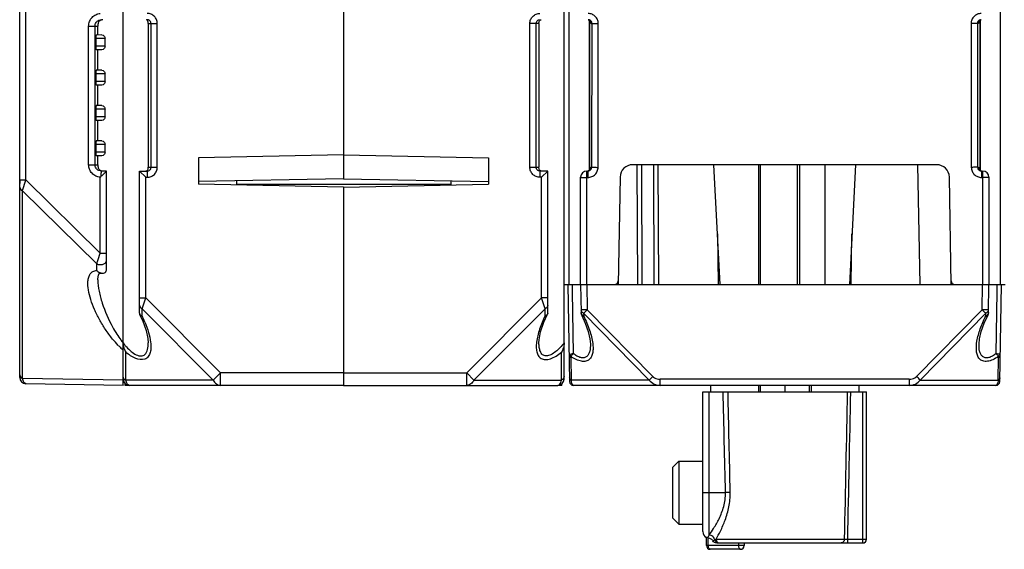
# Model space of a CAD drawing. Units: millimetres. Extents: x 17 to 638, y 18 to 535.
# Drawn here: x 231 to 310, y 18 to 60 of the extents above; entities that cross this region are included whole.
import ezdxf

# ---------------------------------------------------------------- set-up
doc = ezdxf.new("R2010")
doc.units = ezdxf.units.MM
doc.header["$LTSCALE"] = 35.851852
doc.layers.get('0').update_dxf_attribs({"linetype": 'CONTINUOUS'})
for name, color, linetype in [('ALL_FEATURES', 7, 'CONTINUOUS'), ('AXIS', 7, 'CONTINUOUS'), ('EDGE_FEAT', 7, 'CONTINUOUS')]:
    doc.layers.add(name, color=color, linetype=linetype)

msp = doc.modelspace()

# ---------------------------------------------------------------- linework, layer by layer
at = {"color": 7, "linetype": 'Continuous'}
for p, q in [((274.668, 31.482), (274.668, 92.952)), ((275.068, 38.982), (275.068, 66.982)), ((309.268, 66.982), (309.268, 38.982)), ((257.168, 64.482), (257.168, 47.371)), ((237.669, 58.77), (237.668, 59.482)), ((271.948, 48.282), (271.948, 59.682)), ((272.668, 59.682), (271.948, 59.682)), ((272.446, 48.282), (272.446, 59.682)), ((272.668, 59.682), (272.668, 48.282)), ((237.998, 58.776), (237.535, 58.768)), ((237.51, 58.482), (237.51, 57.882)), ((238.238, 58.482), (237.51, 58.482)), ((238.238, 57.882), (237.51, 57.882)), ((238.238, 57.882), (238.238, 58.482)), ((237.998, 57.589), (237.535, 57.597)), ((237.669, 55.97), (237.669, 57.595)), ((237.51, 55.682), (237.51, 55.082)), ((238.238, 55.682), (237.51, 55.682)), ((237.998, 55.976), (237.535, 55.968)), ((238.238, 55.082), (238.238, 55.682)), ((238.238, 55.082), (237.51, 55.082)), ((237.998, 54.789), (237.535, 54.797)), ((237.669, 53.17), (237.669, 54.795)), ((237.998, 53.176), (237.535, 53.168)), ((237.51, 52.882), (237.51, 52.282)), ((238.238, 52.882), (237.51, 52.882)), ((238.238, 52.282), (238.238, 52.882)), ((238.238, 52.282), (237.51, 52.282)), ((237.998, 51.989), (237.535, 51.997)), ((237.669, 50.37), (237.669, 51.995)), ((237.51, 50.082), (237.51, 49.482)), ((238.238, 50.082), (237.51, 50.082)), ((237.998, 50.376), (237.535, 50.368)), ((238.238, 49.482), (238.238, 50.082)), ((238.238, 49.482), (237.51, 49.482)), ((257.168, 49.253), (245.668, 49.022)), ((257.168, 49.253), (268.668, 49.022)), ((237.998, 49.189), (237.535, 49.197)), ((237.668, 48.482), (237.669, 49.195)), ((245.668, 49.022), (245.668, 46.943)), ((268.668, 49.022), (268.668, 46.943)), ((290.232, 48.482), (290.232, 38.982)), ((293.173, 38.982), (293.173, 48.482)), ((293.359, 38.982), (293.359, 48.482)), ((271.948, 48.282), (272.668, 48.282)), ((272.751, 47.982), (272.751, 47.482)), ((273.368, 47.982), (272.751, 47.982)), ((273.368, 47.982), (272.868, 47.482)), ((273.368, 36.707), (273.368, 47.982)), ((231.468, 47.271), (231.468, 46.982)), ((257.168, 47.371), (245.668, 47.139)), ((257.168, 46.711), (245.668, 46.943)), ((257.168, 47.371), (268.668, 47.139)), ((257.168, 46.711), (268.668, 46.943)), ((265.668, 47.2), (265.668, 46.883)), ((272.868, 47.482), (272.751, 47.482)), ((272.868, 37.914), (272.868, 47.482)), ((257.168, 46.711), (257.168, 30.982)), ((274.668, 38.982), (275.968, 38.982)), ((308.368, 38.982), (309.668, 38.982)), ((272.868, 37.914), (266.936, 31.982)), ((273.157, 37.048), (272.868, 37.914)), ((273.368, 37.914), (272.868, 37.914)), ((273.157, 37.048), (267.514, 31.405)), ((273.157, 36.495), (273.157, 37.048)), ((273.368, 36.707), (273.35, 36.629)), ((272.668, 34.348), (272.668, 34.355)), ((274.457, 31.405), (274.457, 33.61)), ((257.168, 31.982), (266.936, 31.982)), ((266.936, 31.982), (267.514, 31.405)), ((266.936, 30.982), (266.936, 31.982)), ((267.514, 31.405), (274.457, 31.405)), ((239.841, 30.982), (239.839, 31.113)), ((257.168, 30.982), (274.168, 30.982)), ((286.293, 30.982), (286.293, 30.482)), ((290.232, 30.982), (290.232, 30.482)), ((292.168, 30.982), (292.168, 30.482)), ((294.105, 30.982), (294.105, 30.482)), ((298.043, 30.982), (298.043, 30.482))]:
    msp.add_line(p, q, dxfattribs=at)
msp.add_lwpolyline([(272.668, 34.355), (272.681, 34.586), (272.802, 35.223), (273.066, 36.004), (273.35, 36.629)], dxfattribs=at)
for centre, radius, start, end in [((273.187, 36.711), 0.182, 329.2948, 333.42175), ((274.168, 31.482), 0.5, 270, 360)]:
    msp.add_arc(centre, radius, start, end, dxfattribs=at)
for centre, start_param, end_param in [((237.535, 58.482), 0.001527, 1.570796), ((237.535, 57.882), -4.712389, -3.14312), ((237.535, 55.682), 0.001527, 1.570796), ((237.535, 55.082), -4.712389, -3.14312), ((237.535, 52.882), 0.001527, 1.570796), ((237.535, 52.282), -4.712389, -3.14312), ((237.535, 50.082), 0.001527, 1.570796), ((237.535, 49.482), -4.712389, -3.14312)]:
    msp.add_ellipse(centre, major_axis=(0, 0.285), ratio=0.087489, start_param=start_param, end_param=end_param, dxfattribs=at)
for points, knots in [([(271.948, 59.682), (271.948, 59.787), (271.99, 59.998), (272.169, 60.264), (272.436, 60.441), (272.647, 60.482), (272.751, 60.482)], [0, 0, 0, 0, 0.25017, 0.500184, 0.750098, 1, 1, 1, 1]), ([(272.446, 59.682), (272.446, 59.76), (272.513, 59.92), (272.674, 59.982), (272.751, 59.982)], [0, 0, 0, 0, 0.501313, 1, 1, 1, 1]), ([(272.668, 59.682), (272.668, 59.722), (272.668, 59.792), (272.704, 59.882), (272.762, 59.947), (272.816, 59.971), (272.844, 59.978)], [0, 0, 0, 0, 0.320222, 0.544847, 0.764364, 1, 1, 1, 1]), ([(237.998, 58.776), (238.054, 58.777), (238.183, 58.697), (238.238, 58.561), (238.238, 58.482)], [0, 0, 0, 0, 0.415753, 1, 1, 1, 1]), ([(238.238, 57.882), (238.238, 57.804), (238.183, 57.668), (238.054, 57.588), (237.998, 57.589)], [0, 0, 0, 0, 0.584246, 1, 1, 1, 1]), ([(237.998, 55.976), (238.054, 55.977), (238.183, 55.897), (238.238, 55.761), (238.238, 55.682)], [0, 0, 0, 0, 0.415753, 1, 1, 1, 1]), ([(238.238, 55.082), (238.238, 55.004), (238.183, 54.868), (238.054, 54.788), (237.998, 54.789)], [0, 0, 0, 0, 0.584246, 1, 1, 1, 1]), ([(237.998, 53.176), (238.054, 53.177), (238.183, 53.097), (238.238, 52.961), (238.238, 52.882)], [0, 0, 0, 0, 0.415753, 1, 1, 1, 1]), ([(238.238, 52.282), (238.238, 52.204), (238.183, 52.068), (238.054, 51.988), (237.998, 51.989)], [0, 0, 0, 0, 0.584246, 1, 1, 1, 1]), ([(237.998, 50.376), (238.054, 50.377), (238.183, 50.297), (238.238, 50.161), (238.238, 50.082)], [0, 0, 0, 0, 0.415753, 1, 1, 1, 1]), ([(238.238, 49.482), (238.238, 49.404), (238.183, 49.268), (238.054, 49.188), (237.998, 49.189)], [0, 0, 0, 0, 0.584246, 1, 1, 1, 1]), ([(272.751, 47.482), (272.647, 47.482), (272.436, 47.524), (272.169, 47.702), (271.99, 47.968), (271.948, 48.178), (271.948, 48.282)], [0, 0, 0, 0, 0.250199, 0.50023, 0.750135, 1, 1, 1, 1]), ([(272.751, 47.982), (272.674, 47.982), (272.513, 48.045), (272.446, 48.205), (272.446, 48.282)], [0, 0, 0, 0, 0.499083, 1, 1, 1, 1]), ([(272.694, 48.112), (272.689, 48.122), (272.669, 48.177), (272.668, 48.236), (272.668, 48.282)], [0, 0, 0, 0, 0.198333, 1, 1, 1, 1]), ([(272.89, 47.982), (272.847, 47.982), (272.762, 48.009), (272.71, 48.077), (272.694, 48.112)], [0, 0, 0, 0, 0.526446, 1, 1, 1, 1]), ([(273.368, 37.337), (273.368, 37.28), (273.321, 37.155), (273.217, 37.078), (273.157, 37.048)], [0, 0, 0, 0, 0.462045, 1, 1, 1, 1]), ([(273.157, 36.495), (272.988, 36.15), (272.702, 35.472), (272.519, 34.754), (272.478, 34.407)], [0, 0, 0, 0, 0.523329, 1, 1, 1, 1]), ([(273.344, 36.618), (273.335, 36.603), (273.288, 36.544), (273.214, 36.51), (273.157, 36.495)], [0, 0, 0, 0, 0.221266, 1, 1, 1, 1]), ([(272.478, 34.407), (272.463, 34.276), (272.447, 34.022), (272.482, 33.658), (272.593, 33.334), (272.828, 33.081), (273.195, 32.995), (273.611, 33.087), (274.042, 33.303), (274.319, 33.501), (274.457, 33.61)], [0, 0, 0, 0, 0.123896, 0.238329, 0.342703, 0.441088, 0.548509, 0.680443, 0.834455, 1, 1, 1, 1]), ([(274.668, 34.348), (274.568, 34.222), (274.358, 33.979), (274.017, 33.655), (273.704, 33.438), (273.444, 33.334), (273.261, 33.304), (273.095, 33.328), (272.911, 33.431), (272.76, 33.663), (272.682, 33.991), (272.668, 34.226), (272.668, 34.348)], [0, 0, 0, 0, 0.155252, 0.308066, 0.452368, 0.517813, 0.576352, 0.628443, 0.676809, 0.774564, 0.882552, 1, 1, 1, 1]), ([(274.668, 34.348), (274.668, 34.218), (274.622, 33.96), (274.521, 33.72), (274.457, 33.61)], [0, 0, 0, 0, 0.507662, 1, 1, 1, 1]), ([(267.514, 31.405), (267.454, 31.286), (267.332, 31.123), (267.11, 31.003), (266.993, 30.982), (266.936, 30.982)], [0, 0, 0, 0, 0.534792, 0.773399, 1, 1, 1, 1]), ([(274.168, 30.982), (274.197, 30.982), (274.263, 31.008), (274.34, 31.098), (274.408, 31.234), (274.442, 31.343), (274.457, 31.405)], [0, 0, 0, 0, 0.159249, 0.367078, 0.646025, 1, 1, 1, 1]), ([(274.668, 31.694), (274.668, 31.636), (274.621, 31.511), (274.517, 31.435), (274.457, 31.405)], [0, 0, 0, 0, 0.46205, 1, 1, 1, 1])]:
    msp.add_open_spline(points, degree=3, knots=knots, dxfattribs=at)
at = {"layer": 'ALL_FEATURES', "color": 7, "linetype": 'Continuous'}
for p, q in [((283.768, 24.982), (283.268, 24.482)), ((283.268, 24.482), (283.268, 20.482)), ((283.768, 24.982), (285.668, 24.982)), ((283.768, 24.982), (283.768, 19.982)), ((283.768, 19.982), (283.268, 20.482)), ((283.768, 19.982), (285.668, 19.982))]:
    msp.add_line(p, q, dxfattribs=at)
at = {"layer": 'AXIS', "color": 7, "linetype": 'Continuous'}
for p, q in [((240.168, 30.982), (239.841, 30.982)), ((274.496, 30.982), (274.168, 30.982)), ((274.496, 30.982), (274.498, 31.113))]:
    msp.add_line(p, q, dxfattribs=at)
at = {"layer": 'EDGE_FEAT', "color": 7, "linetype": 'Continuous'}
for p, q in [((239.668, 30.982), (239.668, 180.982)), ((231.468, 31.617), (231.468, 173.229)), ((231.96, 47.271), (231.96, 173.229)), ((236.941, 48.482), (236.941, 59.482)), ((236.941, 59.482), (237.668, 59.482)), ((237.448, 48.482), (237.448, 59.482)), ((237.668, 59.527), (237.668, 59.482)), ((241.668, 59.682), (241.668, 48.282)), ((241.668, 59.682), (242.389, 59.682)), ((241.891, 48.282), (241.891, 59.682)), ((242.389, 48.282), (242.389, 59.682)), ((276.581, 59.975), (276.685, 59.927)), ((276.668, 48.029), (276.668, 59.934)), ((276.67, 59.933), (276.67, 48.03)), ((276.814, 59.682), (276.88, 59.682)), ((276.862, 48.282), (276.88, 59.682)), ((277.361, 48.274), (277.378, 59.674)), ((306.959, 59.674), (306.976, 48.274)), ((307.457, 59.682), (307.523, 59.682)), ((307.457, 59.682), (307.474, 48.282)), ((307.667, 48.031), (307.667, 59.935)), ((307.669, 59.936), (307.669, 48.031)), ((236.941, 48.482), (237.668, 48.482)), ((237.668, 48.482), (237.668, 48.438)), ((304.233, 48.482), (280.104, 48.482)), ((280.505, 38.982), (280.471, 48.482)), ((280.859, 38.982), (280.825, 48.482)), ((281.816, 38.982), (281.782, 48.482)), ((282.17, 38.982), (282.135, 48.482)), ((287.04, 38.982), (286.542, 48.482)), ((290.081, 48.482), (290.081, 38.982)), ((295.351, 48.482), (295.351, 38.982)), ((297.795, 48.482), (297.297, 38.982)), ((302.716, 48.482), (302.881, 38.982)), ((238.368, 47.982), (237.952, 47.982)), ((238.109, 47.73), (238.158, 47.779)), ((238.368, 40.204), (238.368, 47.982)), ((240.968, 47.982), (241.468, 47.482)), ((240.968, 36.707), (240.968, 47.982)), ((240.968, 47.982), (241.586, 47.982)), ((241.586, 47.982), (241.586, 47.482)), ((241.668, 48.282), (242.389, 48.282)), ((276.468, 38.982), (276.468, 47.982)), ((276.468, 47.982), (276.556, 47.982)), ((276.556, 47.982), (276.556, 47.474)), ((276.862, 48.282), (276.814, 48.282)), ((307.523, 48.282), (307.474, 48.282)), ((307.781, 47.982), (307.868, 47.982)), ((307.781, 47.982), (307.781, 47.474)), ((307.868, 47.982), (307.868, 38.982)), ((231.468, 47.271), (231.96, 47.271)), ((231.96, 47.271), (237.86, 41.474)), ((237.86, 41.474), (237.86, 47.486)), ((241.468, 37.914), (241.468, 47.482)), ((241.468, 47.482), (241.586, 47.482)), ((248.668, 47.2), (248.668, 46.883)), ((265.668, 46.917), (248.668, 46.917)), ((275.968, 38.982), (275.968, 47.482)), ((276.468, 47.474), (276.556, 47.474)), ((279.104, 47.5), (278.955, 38.982)), ((305.381, 38.982), (305.233, 47.5)), ((307.781, 47.474), (307.868, 47.474)), ((308.368, 47.482), (308.368, 38.982)), ((231.68, 31.535), (231.68, 46.419)), ((231.68, 46.419), (237.58, 40.622)), ((257.168, 46.711), (257.168, 30.982)), ((286.83, 42.996), (286.901, 38.982)), ((297.436, 38.982), (297.507, 42.996)), ((237.86, 41.474), (238.368, 41.474)), ((237.58, 40.095), (237.58, 40.622)), ((237.668, 39.35), (237.668, 39.349)), ((274.968, 38.982), (275.103, 31.277)), ((275.171, 38.982), (309.166, 38.982)), ((275.308, 38.982), (275.317, 38.409)), ((275.317, 38.409), (275.391, 33.508)), ((275.968, 38.982), (276.007, 36.751)), ((276.468, 38.982), (276.503, 36.981)), ((307.834, 36.981), (307.869, 38.982)), ((308.33, 36.751), (308.368, 38.982)), ((308.945, 33.508), (309.02, 38.409)), ((309.02, 38.409), (309.028, 38.982)), ((309.02, 38.409), (309.028, 38.982)), ((309.234, 31.277), (309.368, 38.982)), ((240.968, 37.914), (241.468, 37.914)), ((241.18, 37.048), (241.468, 37.914)), ((241.468, 37.914), (247.4, 31.982)), ((241.18, 37.048), (246.823, 31.405)), ((241.18, 36.495), (241.18, 37.048)), ((276.503, 36.981), (281.707, 31.685)), ((302.63, 31.685), (307.834, 36.981)), ((240.968, 36.707), (240.987, 36.629)), ((276.215, 36.701), (281.418, 31.405)), ((276.215, 36.701), (276.219, 36.471)), ((302.918, 31.405), (308.122, 36.701)), ((308.118, 36.471), (308.122, 36.701)), ((239.88, 31.405), (239.88, 33.61)), ((276.751, 34.26), (276.751, 34.257)), ((307.586, 34.257), (307.586, 34.259)), ((275.193, 33.193), (275.225, 31.405)), ((309.112, 31.405), (309.144, 33.193)), ((239.668, 31.395), (231.68, 31.535)), ((246.823, 31.405), (239.88, 31.405)), ((247.4, 31.982), (246.823, 31.405)), ((247.4, 30.982), (247.4, 31.982)), ((257.168, 31.982), (247.4, 31.982)), ((281.418, 31.405), (275.225, 31.405)), ((302.056, 31.474), (282.281, 31.474)), ((282.281, 30.982), (282.281, 31.474)), ((302.056, 31.474), (302.056, 30.982)), ((302.918, 31.405), (309.112, 31.405)), ((239.668, 30.982), (231.96, 31.117)), ((257.168, 30.982), (240.168, 30.982)), ((307.479, 30.982), (275.403, 30.982)), ((285.668, 30.482), (298.668, 30.482)), ((285.668, 19.383), (285.668, 30.482)), ((286.168, 19.109), (286.168, 30.482)), ((290.081, 30.982), (290.081, 30.482)), ((294.256, 30.982), (294.256, 30.482)), ((298.368, 18.482), (298.368, 30.482)), ((298.668, 18.782), (298.668, 30.482)), ((308.934, 30.982), (308.126, 30.982)), ((285.668, 22.482), (287.471, 22.482)), ((287.847, 22.491), (287.471, 22.482)), ((285.96, 18.282), (285.96, 18.928)), ((286.108, 18.282), (286.108, 18.895)), ((286.727, 18.777), (296.894, 18.777)), ((296.894, 18.777), (297.144, 18.782)), ((297.144, 18.782), (298.668, 18.782)), ((297.144, 18.782), (297.144, 18.482)), ((288.503, 18.282), (285.96, 18.282)), ((288.655, 17.982), (286.26, 17.982)), ((286.776, 18.482), (298.368, 18.482)), ((288.504, 18.482), (288.503, 18.282)), ((288.956, 18.482), (288.955, 18.281))]:
    msp.add_line(p, q, dxfattribs=at)
for points in [[(276.685, 59.927), (276.745, 59.865), (276.758, 59.844)], [(307.578, 59.842), (307.576, 59.836), (307.577, 59.84), (307.599, 59.875), (307.659, 59.932), (307.764, 59.976)], [(276.759, 48.123), (276.761, 48.129), (276.759, 48.125), (276.737, 48.089), (276.677, 48.033), (276.573, 47.988), (276.556, 47.987)], [(307.755, 47.99), (307.652, 48.038), (307.592, 48.1), (307.579, 48.121)], [(237.668, 39.35), (237.671, 39.445), (237.718, 39.723), (237.783, 39.846), (237.831, 39.875), (237.982, 39.877)], [(240.987, 36.629), (241.238, 36.083), (241.507, 35.325), (241.641, 34.71), (241.668, 34.356)], [(276.06, 36.536), (276.337, 35.928), (276.576, 35.252), (276.712, 34.667), (276.751, 34.26)], [(307.586, 34.259), (307.625, 34.665), (307.759, 35.247), (307.997, 35.92), (308.277, 36.536)]]:
    msp.add_lwpolyline(points, dxfattribs=at)
for centre, radius, start, end in [((276.514, 59.681), 0.301, 72.72667, 78.34966), ((276.515, 59.685), 0.297, 59.44916, 72.72934), ((276.513, 59.682), 0.3, 359.96959, 59.45057), ((307.823, 59.683), 0.3, 119.32553, 127.88085), ((307.821, 59.686), 0.296, 112.55915, 119.32251), ((307.761, 59.672), 0.31, 90.0136, 101.52151), ((307.822, 59.685), 0.297, 106.47948, 112.5327), ((280.104, 47.482), 1, 90, 179), ((304.233, 47.482), 1, 1, 90), ((279.86, 5.56), 59.342, 134.71353, 134.93835), ((274.678, 10.77), 51.994, 134.48737, 134.61939), ((276.468, 47.482), 0.5, 90, 180), ((276.556, 48.294), 0.311, 270.01828, 281.51777), ((276.515, 48.28), 0.297, 286.43312, 292.53252), ((276.515, 48.279), 0.296, 292.55878, 299.2226), ((276.514, 48.282), 0.3, 299.22599, 307.81611), ((307.823, 48.282), 0.3, 179.96957, 239.46778), ((307.822, 48.279), 0.297, 239.46641, 252.73281), ((307.823, 48.284), 0.302, 252.73494, 262.11309), ((307.868, 47.482), 0.5, 0, 90), ((235.909, 49.609), 2.883, 312.58506, 314.89418), ((278.661, 39.282), 0.3, 270, 359), ((305.676, 39.282), 0.3, 181, 270), ((241.149, 36.711), 0.182, 206.57925, 210.7052), ((232.781, 32.37), 9.357, 22.84287, 26.1575), ((247.818, 40.538), 10.242, 208.73162, 212.40826), ((246.26, 39.546), 8.396, 212.39163, 216.17805), ((245.314, 38.86), 7.227, 216.22051, 218.63142), ((244.455, 39.136), 7.178, 223.96408, 224.95558), ((243.981, 38.657), 6.505, 224.9223, 228.02113), ((243.63, 38.272), 5.984, 228.05829, 228.54431), ((244.56, 38.26), 6.264, 218.6452, 220.21823), ((241.241, 34.41), 1.577, 192.38371, 193.86304), ((241.271, 34.418), 1.608, 193.86491, 195.89751), ((241.309, 34.429), 1.648, 195.89909, 198.80961), ((241.297, 34.424), 1.635, 198.79566, 203.67158), ((244.202, 37.959), 5.795, 220.2338, 220.65699), ((241.205, 34.382), 1.534, 203.6265, 210.22165), ((243.923, 37.718), 5.427, 220.64574, 222.13588), ((243.642, 37.465), 5.048, 222.14543, 222.89332), ((275.483, 33.52), 0.368, 213.41138, 223.5308), ((308.853, 33.52), 0.368, 316.49162, 326.60765), ((308.707, 31.934), 1.581, 71.47757, 72.88844), ((231.968, 31.617), 0.5, 180, 269), ((240.168, 31.482), 0.5, 184.7222, 270), ((275.403, 31.282), 0.3, 181, 270), ((308.934, 31.282), 0.3, 270, 359), ((240.168, 31.107), 0.125, 265.2072, 269.98658), ((286.168, 19.382), 0.5, 180, 245.37894), ((279.444, 21.495), 7.135, 338.65002, 340.46486), ((286.038, 18.443), 0.457, 81.231, 83.57409), ((298.368, 18.782), 0.3, 270, 360), ((286.26, 18.282), 0.3, 180, 270), ((288.655, 18.282), 0.3, 270, 359.8)]:
    msp.add_arc(centre, radius, start, end, dxfattribs=at)
for points, knots in [([(236.941, 59.482), (236.941, 59.606), (236.988, 59.855), (237.189, 60.175), (237.492, 60.402), (237.737, 60.469), (237.86, 60.479)], [0, 0, 0, 0, 0.250137, 0.50011, 0.749985, 1, 1, 1, 1]), ([(242.389, 59.682), (242.389, 59.787), (242.347, 59.998), (242.168, 60.264), (241.901, 60.441), (241.69, 60.482), (241.586, 60.482)], [0, 0, 0, 0, 0.25017, 0.500184, 0.750098, 1, 1, 1, 1]), ([(277.378, 59.674), (277.378, 59.778), (277.336, 59.989), (277.157, 60.255), (276.891, 60.432), (276.68, 60.474), (276.576, 60.474)], [0, 0, 0, 0, 0.250254, 0.500258, 0.750074, 1, 1, 1, 1]), ([(307.761, 60.474), (307.657, 60.474), (307.446, 60.432), (307.179, 60.254), (307, 59.988), (306.959, 59.778), (306.959, 59.674)], [0, 0, 0, 0, 0.250205, 0.500244, 0.750151, 1, 1, 1, 1]), ([(237.448, 59.482), (237.448, 59.577), (237.504, 59.769), (237.658, 59.899), (237.743, 59.938)], [0, 0, 0, 0, 0.5003, 1, 1, 1, 1]), ([(237.705, 59.74), (237.699, 59.725), (237.675, 59.656), (237.668, 59.583), (237.668, 59.527)], [0, 0, 0, 0, 0.229211, 1, 1, 1, 1]), ([(238.064, 59.982), (238.002, 59.982), (237.884, 59.955), (237.793, 59.877), (237.759, 59.834)], [0, 0, 0, 0, 0.533866, 1, 1, 1, 1]), ([(241.668, 59.682), (241.668, 59.722), (241.668, 59.792), (241.633, 59.882), (241.575, 59.947), (241.521, 59.971), (241.493, 59.978)], [0, 0, 0, 0, 0.320222, 0.544847, 0.764364, 1, 1, 1, 1]), ([(241.891, 59.682), (241.891, 59.76), (241.824, 59.92), (241.663, 59.982), (241.586, 59.982)], [0, 0, 0, 0, 0.501313, 1, 1, 1, 1]), ([(276.88, 59.682), (276.88, 59.76), (276.814, 59.92), (276.653, 59.982), (276.576, 59.982)], [0, 0, 0, 0, 0.501292, 1, 1, 1, 1]), ([(276.814, 59.682), (276.806, 59.682), (276.79, 59.702), (276.776, 59.738), (276.759, 59.795), (276.75, 59.839), (276.745, 59.864)], [0, 0, 0, 0, 0.111645, 0.318729, 0.619449, 1, 1, 1, 1]), ([(276.88, 59.682), (276.896, 59.679), (276.95, 59.68), (277.055, 59.675), (277.205, 59.675), (277.318, 59.674), (277.378, 59.674)], [0, 0, 0, 0, 0.099872, 0.322, 0.63628, 1, 1, 1, 1]), ([(307.457, 59.682), (307.441, 59.679), (307.387, 59.68), (307.282, 59.675), (307.132, 59.675), (307.019, 59.674), (306.959, 59.674)], [0, 0, 0, 0, 0.099872, 0.322, 0.63628, 1, 1, 1, 1]), ([(307.699, 59.976), (307.633, 59.963), (307.506, 59.889), (307.457, 59.75), (307.457, 59.682)], [0, 0, 0, 0, 0.499337, 1, 1, 1, 1]), ([(307.562, 59.744), (307.557, 59.729), (307.55, 59.707), (307.532, 59.682), (307.523, 59.682)], [0, 0, 0, 0, 0.658415, 1, 1, 1, 1]), ([(307.591, 59.861), (307.589, 59.85), (307.581, 59.811), (307.571, 59.772), (307.562, 59.744)], [0, 0, 0, 0, 0.285778, 1, 1, 1, 1]), ([(237.86, 47.486), (237.737, 47.496), (237.492, 47.563), (237.189, 47.79), (236.988, 48.11), (236.941, 48.359), (236.941, 48.482)], [0, 0, 0, 0, 0.250204, 0.500171, 0.750014, 1, 1, 1, 1]), ([(237.743, 48.027), (237.657, 48.066), (237.504, 48.196), (237.448, 48.388), (237.448, 48.482)], [0, 0, 0, 0, 0.49995, 1, 1, 1, 1]), ([(237.668, 48.438), (237.668, 48.341), (237.705, 48.137), (237.884, 48.013), (237.978, 47.992)], [0, 0, 0, 0, 0.501748, 1, 1, 1, 1]), ([(237.944, 47.566), (237.944, 47.621), (237.944, 47.7), (237.946, 47.799), (237.946, 47.861), (237.948, 47.91), (237.948, 47.949), (237.952, 47.966), (237.95, 47.982), (237.952, 47.982)], [0, 0, 0, 0, 0.393868, 0.567105, 0.716257, 0.837268, 0.926359, 0.981085, 1, 1, 1, 1]), ([(238.243, 47.863), (238.26, 47.879), (238.301, 47.92), (238.343, 47.959), (238.368, 47.982)], [0, 0, 0, 0, 0.402471, 1, 1, 1, 1]), ([(241.447, 47.982), (241.49, 47.982), (241.575, 48.009), (241.627, 48.077), (241.643, 48.112)], [0, 0, 0, 0, 0.526446, 1, 1, 1, 1]), ([(241.586, 47.482), (241.69, 47.482), (241.901, 47.524), (242.168, 47.702), (242.347, 47.968), (242.389, 48.178), (242.389, 48.282)], [0, 0, 0, 0, 0.250199, 0.50023, 0.750135, 1, 1, 1, 1]), ([(241.586, 47.982), (241.663, 47.982), (241.824, 48.045), (241.891, 48.205), (241.891, 48.282)], [0, 0, 0, 0, 0.499083, 1, 1, 1, 1]), ([(241.643, 48.112), (241.648, 48.122), (241.668, 48.177), (241.668, 48.236), (241.668, 48.282)], [0, 0, 0, 0, 0.198333, 1, 1, 1, 1]), ([(276.556, 47.474), (276.661, 47.474), (276.872, 47.515), (277.139, 47.693), (277.318, 47.959), (277.36, 48.169), (277.361, 48.274)], [0, 0, 0, 0, 0.250201, 0.500243, 0.750154, 1, 1, 1, 1]), ([(276.618, 47.989), (276.684, 48.002), (276.812, 48.076), (276.862, 48.215), (276.862, 48.282)], [0, 0, 0, 0, 0.499024, 1, 1, 1, 1]), ([(276.745, 48.103), (276.748, 48.114), (276.756, 48.153), (276.765, 48.192), (276.774, 48.219)], [0, 0, 0, 0, 0.285361, 1, 1, 1, 1]), ([(276.774, 48.219), (276.779, 48.235), (276.787, 48.257), (276.805, 48.282), (276.814, 48.282)], [0, 0, 0, 0, 0.658925, 1, 1, 1, 1]), ([(276.862, 48.282), (276.879, 48.279), (276.933, 48.28), (277.038, 48.275), (277.188, 48.275), (277.3, 48.274), (277.361, 48.274)], [0, 0, 0, 0, 0.099872, 0.322, 0.63628, 1, 1, 1, 1]), ([(307.474, 48.282), (307.458, 48.279), (307.404, 48.28), (307.299, 48.275), (307.149, 48.275), (307.037, 48.274), (306.976, 48.274)], [0, 0, 0, 0, 0.099872, 0.322, 0.63628, 1, 1, 1, 1]), ([(306.976, 48.274), (306.977, 48.169), (307.019, 47.958), (307.199, 47.693), (307.466, 47.515), (307.676, 47.474), (307.781, 47.474)], [0, 0, 0, 0, 0.250253, 0.500258, 0.750077, 1, 1, 1, 1]), ([(307.474, 48.282), (307.475, 48.205), (307.543, 48.045), (307.704, 47.982), (307.781, 47.982)], [0, 0, 0, 0, 0.501248, 1, 1, 1, 1]), ([(307.523, 48.282), (307.531, 48.282), (307.547, 48.263), (307.561, 48.227), (307.578, 48.17), (307.587, 48.126), (307.592, 48.102)], [0, 0, 0, 0, 0.111662, 0.318748, 0.619438, 1, 1, 1, 1]), ([(231.68, 46.419), (231.698, 46.477), (231.791, 46.761), (231.885, 47.045), (231.96, 47.271)], [0, 0, 0, 0, 0.203249, 1, 1, 1, 1]), ([(275.968, 47.482), (275.968, 47.482), (275.973, 47.482), (275.979, 47.48), (275.992, 47.48), (276.016, 47.479), (276.058, 47.477), (276.119, 47.476), (276.194, 47.475), (276.312, 47.474), (276.405, 47.474), (276.468, 47.474)], [0, 0, 0, 0, 0.005131, 0.019634, 0.043485, 0.076533, 0.169014, 0.293246, 0.444647, 0.617522, 1, 1, 1, 1]), ([(308.368, 47.482), (308.368, 47.482), (308.363, 47.482), (308.358, 47.48), (308.345, 47.48), (308.321, 47.479), (308.279, 47.477), (308.218, 47.476), (308.143, 47.475), (308.025, 47.474), (307.932, 47.474), (307.868, 47.474)], [0, 0, 0, 0, 0.005131, 0.019634, 0.043486, 0.076534, 0.169015, 0.293248, 0.444648, 0.617523, 1, 1, 1, 1]), ([(231.468, 46.708), (231.468, 46.65), (231.516, 46.525), (231.62, 46.449), (231.68, 46.419)], [0, 0, 0, 0, 0.462065, 1, 1, 1, 1]), ([(237.58, 40.622), (237.598, 40.68), (237.691, 40.964), (237.785, 41.248), (237.86, 41.474)], [0, 0, 0, 0, 0.203307, 1, 1, 1, 1]), ([(237.58, 40.622), (237.658, 40.583), (237.836, 40.541), (238.093, 40.577), (238.303, 40.699), (238.368, 40.845), (238.368, 40.911)], [0, 0, 0, 0, 0.272211, 0.549364, 0.794721, 1, 1, 1, 1]), ([(238.841, 34.658), (238.64, 34.903), (238.268, 35.407), (237.79, 36.193), (237.397, 36.985), (237.098, 37.767), (236.907, 38.52), (236.858, 39.127), (236.931, 39.561), (237.054, 39.837), (237.277, 40.044), (237.477, 40.091), (237.58, 40.095)], [0, 0, 0, 0, 0.151461, 0.298196, 0.439055, 0.572705, 0.697197, 0.809342, 0.859744, 0.906194, 0.95094, 1, 1, 1, 1]), ([(237.58, 40.095), (237.608, 40.067), (237.725, 39.967), (237.87, 39.895), (237.982, 39.877)], [0, 0, 0, 0, 0.259261, 1, 1, 1, 1]), ([(237.982, 39.877), (238.031, 39.869), (238.13, 39.866), (238.268, 39.927), (238.353, 40.053), (238.368, 40.153), (238.368, 40.204)], [0, 0, 0, 0, 0.254791, 0.49403, 0.737837, 1, 1, 1, 1]), ([(237.668, 39.348), (237.668, 39.048), (237.751, 38.424), (238.094, 37.155), (238.505, 36.219), (238.837, 35.614)], [0, 0, 0, 0, 0.228674, 0.474971, 1, 1, 1, 1]), ([(240.968, 37.337), (240.968, 37.28), (241.016, 37.155), (241.12, 37.078), (241.18, 37.048)], [0, 0, 0, 0, 0.462045, 1, 1, 1, 1]), ([(276.503, 36.981), (276.44, 36.98), (276.347, 36.979), (276.229, 36.978), (276.154, 36.978), (276.093, 36.978), (276.051, 36.978), (276.027, 36.979), (276.014, 36.979), (276.008, 36.981), (276.003, 36.98), (276.003, 36.981)], [0, 0, 0, 0, 0.382471, 0.555331, 0.706727, 0.830961, 0.923442, 0.95649, 0.980351, 0.994864, 1, 1, 1, 1]), ([(276.003, 36.981), (276.004, 36.944), (276.024, 36.867), (276.073, 36.804), (276.103, 36.777)], [0, 0, 0, 0, 0.478927, 1, 1, 1, 1]), ([(276.103, 36.777), (276.111, 36.77), (276.145, 36.74), (276.184, 36.716), (276.215, 36.701)], [0, 0, 0, 0, 0.240593, 1, 1, 1, 1]), ([(276.215, 36.701), (276.234, 36.719), (276.33, 36.812), (276.426, 36.906), (276.503, 36.981)], [0, 0, 0, 0, 0.195749, 1, 1, 1, 1]), ([(308.334, 36.981), (308.333, 36.98), (308.329, 36.981), (308.323, 36.979), (308.31, 36.979), (308.286, 36.978), (308.244, 36.978), (308.183, 36.978), (308.108, 36.978), (307.99, 36.979), (307.897, 36.98), (307.834, 36.981)], [0, 0, 0, 0, 0.005136, 0.019649, 0.043509, 0.076557, 0.169036, 0.293266, 0.444656, 0.617517, 1, 1, 1, 1]), ([(307.834, 36.981), (307.861, 36.954), (307.957, 36.86), (308.053, 36.767), (308.122, 36.701)], [0, 0, 0, 0, 0.289854, 1, 1, 1, 1]), ([(308.122, 36.701), (308.136, 36.708), (308.187, 36.736), (308.233, 36.772), (308.261, 36.804)], [0, 0, 0, 0, 0.263327, 1, 1, 1, 1]), ([(308.33, 36.751), (308.329, 36.714), (308.309, 36.636), (308.259, 36.574), (308.229, 36.546)], [0, 0, 0, 0, 0.478776, 1, 1, 1, 1]), ([(240.993, 36.618), (241.002, 36.603), (241.049, 36.544), (241.123, 36.51), (241.18, 36.495)], [0, 0, 0, 0, 0.221266, 1, 1, 1, 1]), ([(241.404, 36.002), (241.516, 35.737), (241.706, 35.215), (241.828, 34.671), (241.858, 34.407)], [0, 0, 0, 0, 0.519734, 1, 1, 1, 1]), ([(276.219, 36.471), (276.198, 36.482), (276.125, 36.523), (276.061, 36.587), (276.034, 36.642)], [0, 0, 0, 0, 0.272337, 1, 1, 1, 1]), ([(276.06, 36.537), (276.065, 36.526), (276.087, 36.5), (276.143, 36.474), (276.192, 36.469), (276.219, 36.471)], [0, 0, 0, 0, 0.195832, 0.555722, 1, 1, 1, 1]), ([(276.219, 36.471), (276.398, 36.112), (276.702, 35.405), (276.897, 34.655), (276.94, 34.292)], [0, 0, 0, 0, 0.52361, 1, 1, 1, 1]), ([(307.425, 34.489), (307.481, 34.821), (307.674, 35.5), (307.955, 36.145), (308.118, 36.471)], [0, 0, 0, 0, 0.479669, 1, 1, 1, 1]), ([(308.229, 36.546), (308.222, 36.539), (308.187, 36.51), (308.149, 36.486), (308.118, 36.471)], [0, 0, 0, 0, 0.240683, 1, 1, 1, 1]), ([(308.118, 36.471), (308.136, 36.47), (308.194, 36.472), (308.259, 36.5), (308.277, 36.537)], [0, 0, 0, 0, 0.310208, 1, 1, 1, 1]), ([(241.858, 34.407), (241.875, 34.265), (241.891, 33.99), (241.845, 33.598), (241.721, 33.308), (241.553, 33.14), (241.449, 33.084), (241.393, 33.064)], [0, 0, 0, 0, 0.281354, 0.538879, 0.771976, 0.884365, 1, 1, 1, 1]), ([(309.12, 33.267), (308.98, 33.173), (308.704, 33.013), (308.283, 32.869), (307.944, 32.879), (307.735, 32.98), (307.573, 33.121), (307.439, 33.37), (307.348, 33.849), (307.382, 34.231), (307.425, 34.489)], [0, 0, 0, 0, 0.163272, 0.308254, 0.427424, 0.479938, 0.530605, 0.633894, 0.746491, 1, 1, 1, 1]), ([(241.393, 33.064), (241.167, 32.984), (240.74, 33.07), (240.26, 33.328), (240.005, 33.51), (239.88, 33.61)], [0, 0, 0, 0, 0.435172, 0.709174, 1, 1, 1, 1]), ([(239.943, 34.029), (240.058, 33.905), (240.294, 33.675), (240.624, 33.441), (240.901, 33.331), (241.094, 33.303), (241.268, 33.337), (241.363, 33.398), (241.402, 33.434)], [0, 0, 0, 0, 0.29429, 0.572234, 0.697689, 0.809005, 0.907619, 1, 1, 1, 1]), ([(241.402, 33.434), (241.512, 33.536), (241.647, 33.854), (241.668, 34.176), (241.668, 34.348)], [0, 0, 0, 0, 0.465404, 1, 1, 1, 1]), ([(276.94, 34.292), (276.955, 34.169), (276.971, 33.93), (276.946, 33.585), (276.859, 33.275), (276.71, 33.06), (276.542, 32.946), (276.332, 32.871), (276.008, 32.882), (275.61, 33.025), (275.348, 33.178), (275.217, 33.267)], [0, 0, 0, 0, 0.128069, 0.247283, 0.356863, 0.458897, 0.510227, 0.564333, 0.687843, 0.835603, 1, 1, 1, 1]), ([(276.751, 34.257), (276.754, 34.07), (276.738, 33.794), (276.626, 33.46), (276.504, 33.291), (276.371, 33.203), (276.208, 33.149), (275.961, 33.171), (275.67, 33.304), (275.484, 33.434), (275.391, 33.508)], [0, 0, 0, 0, 0.250774, 0.364153, 0.469435, 0.521476, 0.575523, 0.697217, 0.841335, 1, 1, 1, 1]), ([(308.945, 33.508), (308.853, 33.434), (308.667, 33.304), (308.376, 33.171), (308.13, 33.149), (307.966, 33.202), (307.833, 33.291), (307.711, 33.459), (307.598, 33.794), (307.583, 34.07), (307.586, 34.257)], [0, 0, 0, 0, 0.15855, 0.302512, 0.424188, 0.478289, 0.530367, 0.635707, 0.74914, 1, 1, 1, 1]), ([(275.127, 33.434), (275.11, 33.428), (275.078, 33.411), (275.066, 33.376), (275.067, 33.361)], [0, 0, 0, 0, 0.544395, 1, 1, 1, 1]), ([(275.067, 33.361), (275.067, 33.327), (275.096, 33.254), (275.158, 33.21), (275.193, 33.193)], [0, 0, 0, 0, 0.461584, 1, 1, 1, 1]), ([(275.392, 33.508), (275.365, 33.501), (275.276, 33.478), (275.188, 33.454), (275.127, 33.433)], [0, 0, 0, 0, 0.301489, 1, 1, 1, 1]), ([(275.193, 33.193), (275.193, 33.2), (275.194, 33.226), (275.202, 33.254), (275.217, 33.267)], [0, 0, 0, 0, 0.27807, 1, 1, 1, 1]), ([(275.217, 33.267), (275.238, 33.305), (275.293, 33.388), (275.355, 33.466), (275.392, 33.508)], [0, 0, 0, 0, 0.441511, 1, 1, 1, 1]), ([(309.173, 33.445), (309.157, 33.45), (309.082, 33.473), (309.006, 33.493), (308.945, 33.508)], [0, 0, 0, 0, 0.208711, 1, 1, 1, 1]), ([(308.945, 33.508), (308.981, 33.466), (309.044, 33.388), (309.099, 33.305), (309.12, 33.267)], [0, 0, 0, 0, 0.558381, 1, 1, 1, 1]), ([(309.12, 33.267), (309.125, 33.263), (309.141, 33.241), (309.144, 33.213), (309.144, 33.193)], [0, 0, 0, 0, 0.230601, 1, 1, 1, 1]), ([(309.144, 33.193), (309.179, 33.21), (309.241, 33.254), (309.27, 33.327), (309.27, 33.361)], [0, 0, 0, 0, 0.538416, 1, 1, 1, 1]), ([(309.27, 33.361), (309.271, 33.376), (309.259, 33.411), (309.227, 33.428), (309.21, 33.434)], [0, 0, 0, 0, 0.455565, 1, 1, 1, 1]), ([(231.468, 31.823), (231.468, 31.766), (231.516, 31.641), (231.62, 31.564), (231.68, 31.535)], [0, 0, 0, 0, 0.46205, 1, 1, 1, 1]), ([(231.96, 31.117), (231.897, 31.118), (231.8, 31.212), (231.728, 31.366), (231.695, 31.474), (231.68, 31.535)], [0, 0, 0, 0, 0.360866, 0.642709, 1, 1, 1, 1]), ([(239.766, 31.484), (239.774, 31.476), (239.809, 31.445), (239.849, 31.421), (239.88, 31.405)], [0, 0, 0, 0, 0.240775, 1, 1, 1, 1]), ([(240.158, 30.983), (240.094, 30.988), (240.002, 31.083), (239.929, 31.238), (239.895, 31.345), (239.88, 31.405)], [0, 0, 0, 0, 0.365023, 0.646388, 1, 1, 1, 1]), ([(246.823, 31.405), (246.883, 31.286), (247.005, 31.123), (247.227, 31.003), (247.344, 30.982), (247.4, 30.982)], [0, 0, 0, 0, 0.534792, 0.773399, 1, 1, 1, 1]), ([(275.225, 31.405), (275.189, 31.422), (275.127, 31.466), (275.098, 31.539), (275.098, 31.573)], [0, 0, 0, 0, 0.538416, 1, 1, 1, 1]), ([(275.403, 30.982), (275.385, 30.982), (275.355, 31.004), (275.328, 31.044), (275.293, 31.113), (275.256, 31.235), (275.235, 31.343), (275.225, 31.405)], [0, 0, 0, 0, 0.115369, 0.200405, 0.30873, 0.601607, 1, 1, 1, 1]), ([(281.707, 31.685), (281.679, 31.658), (281.584, 31.564), (281.487, 31.471), (281.418, 31.405)], [0, 0, 0, 0, 0.289861, 1, 1, 1, 1]), ([(281.418, 31.405), (281.517, 31.272), (281.784, 31.055), (282.118, 30.982), (282.281, 30.982)], [0, 0, 0, 0, 0.503779, 1, 1, 1, 1]), ([(281.707, 31.685), (281.744, 31.648), (281.91, 31.522), (282.126, 31.474), (282.281, 31.474)], [0, 0, 0, 0, 0.251811, 1, 1, 1, 1]), ([(302.056, 31.474), (302.211, 31.474), (302.426, 31.522), (302.593, 31.648), (302.63, 31.685)], [0, 0, 0, 0, 0.748189, 1, 1, 1, 1]), ([(302.056, 30.982), (302.219, 30.982), (302.553, 31.055), (302.82, 31.272), (302.918, 31.405)], [0, 0, 0, 0, 0.496222, 1, 1, 1, 1]), ([(302.918, 31.405), (302.899, 31.423), (302.803, 31.516), (302.707, 31.609), (302.63, 31.685)], [0, 0, 0, 0, 0.195745, 1, 1, 1, 1]), ([(309.112, 31.405), (309.102, 31.343), (309.081, 31.235), (309.044, 31.113), (309.009, 31.044), (308.982, 31.004), (308.952, 30.982), (308.934, 30.982)], [0, 0, 0, 0, 0.3984, 0.691275, 0.799599, 0.884633, 1, 1, 1, 1]), ([(309.239, 31.573), (309.239, 31.539), (309.209, 31.466), (309.148, 31.422), (309.112, 31.405)], [0, 0, 0, 0, 0.461584, 1, 1, 1, 1]), ([(308.126, 30.982), (308.078, 30.982), (307.863, 30.983), (307.647, 30.982), (307.479, 30.982)], [0, 0, 0, 0, 0.221042, 1, 1, 1, 1]), ([(286.168, 19.109), (286.291, 19.282), (286.574, 19.701), (286.998, 20.438), (287.309, 21.207), (287.455, 21.915), (287.476, 22.292), (287.471, 22.482)], [0, 0, 0, 0, 0.173125, 0.412004, 0.693291, 0.844808, 1, 1, 1, 1]), ([(286.727, 18.777), (286.846, 18.991), (287.108, 19.487), (287.48, 20.333), (287.785, 21.355), (287.856, 22.106), (287.847, 22.491)], [0, 0, 0, 0, 0.187101, 0.429054, 0.705349, 1, 1, 1, 1]), ([(286.09, 18.897), (286.071, 18.899), (286.035, 18.906), (286.009, 18.911), (285.949, 18.932), (285.96, 18.928)], [0, 0, 0, 0, 0.41004, 0.727828, 1, 1, 1, 1]), ([(286.108, 18.895), (286.18, 18.884), (286.325, 18.831), (286.434, 18.717), (286.471, 18.649)], [0, 0, 0, 0, 0.486643, 1, 1, 1, 1]), ([(286.639, 18.729), (286.611, 18.83), (286.484, 19.018), (286.274, 19.101), (286.168, 19.109)], [0, 0, 0, 0, 0.496726, 1, 1, 1, 1]), ([(286.639, 18.729), (286.647, 18.733), (286.676, 18.748), (286.705, 18.765), (286.727, 18.777)], [0, 0, 0, 0, 0.24281, 1, 1, 1, 1]), ([(286.727, 18.777), (286.728, 18.739), (286.743, 18.662), (286.807, 18.564), (286.902, 18.498), (286.978, 18.482), (287.015, 18.482)], [0, 0, 0, 0, 0.254744, 0.506692, 0.754734, 1, 1, 1, 1]), ([(296.894, 18.777), (296.893, 18.703), (296.856, 18.59), (296.744, 18.499), (296.677, 18.482), (296.644, 18.482)], [0, 0, 0, 0, 0.525787, 0.769337, 1, 1, 1, 1]), ([(286.26, 17.982), (286.239, 17.982), (286.192, 18.005), (286.146, 18.075), (286.115, 18.171), (286.108, 18.244), (286.108, 18.282)], [0, 0, 0, 0, 0.17274, 0.398363, 0.681829, 1, 1, 1, 1]), ([(286.471, 18.649), (286.481, 18.654), (286.538, 18.678), (286.594, 18.705), (286.639, 18.729)], [0, 0, 0, 0, 0.174649, 1, 1, 1, 1]), ([(286.776, 18.482), (286.717, 18.482), (286.595, 18.508), (286.5, 18.595), (286.471, 18.649)], [0, 0, 0, 0, 0.487049, 1, 1, 1, 1]), ([(286.639, 18.729), (286.651, 18.663), (286.719, 18.534), (286.856, 18.482), (286.922, 18.482)], [0, 0, 0, 0, 0.50693, 1, 1, 1, 1]), ([(288.955, 18.281), (288.955, 18.281), (288.95, 18.282), (288.944, 18.281), (288.93, 18.282), (288.914, 18.281), (288.892, 18.281), (288.855, 18.281), (288.801, 18.281), (288.73, 18.282), (288.629, 18.282), (288.553, 18.282), (288.503, 18.282)], [0, 0, 0, 0, 0.005766, 0.022844, 0.050916, 0.089616, 0.13822, 0.195832, 0.334217, 0.495129, 0.667628, 1, 1, 1, 1]), ([(288.503, 18.282), (288.503, 18.244), (288.51, 18.171), (288.541, 18.075), (288.587, 18.005), (288.635, 17.982), (288.655, 17.982)], [0, 0, 0, 0, 0.318477, 0.602102, 0.82742, 1, 1, 1, 1])]:
    msp.add_open_spline(points, degree=3, knots=knots, dxfattribs=at)
for points in [[(237.759, 59.834), (237.737, 59.806), (237.719, 59.773), (237.705, 59.74)], [(237.743, 59.938), (237.808, 59.967), (237.881, 59.982), (237.952, 59.982)], [(307.546, 59.797), (307.531, 59.761), (307.523, 59.721), (307.523, 59.682)], [(307.639, 59.92), (307.599, 59.888), (307.566, 59.845), (307.546, 59.797)], [(237.952, 47.982), (237.881, 47.982), (237.808, 47.998), (237.743, 48.027)], [(276.698, 48.045), (276.738, 48.077), (276.771, 48.12), (276.791, 48.168)], [(276.791, 48.168), (276.806, 48.204), (276.814, 48.243), (276.814, 48.282)], [(276.007, 36.751), (276.009, 36.678), (276.027, 36.602), (276.06, 36.536)], [(276.034, 36.642), (276.018, 36.676), (276.008, 36.714), (276.007, 36.751)], [(308.261, 36.804), (308.279, 36.825), (308.295, 36.849), (308.307, 36.874)], [(308.33, 36.751), (308.328, 36.678), (308.31, 36.602), (308.277, 36.536)], [(308.307, 36.874), (308.323, 36.907), (308.333, 36.944), (308.334, 36.981)], [(239.289, 34.153), (239.132, 34.314), (238.983, 34.484), (238.841, 34.658)], [(239.668, 34.348), (239.668, 34.256), (239.681, 34.163), (239.701, 34.072)], [(275.127, 33.433), (275.136, 33.392), (275.153, 33.352), (275.176, 33.317)], [(309.21, 33.434), (309.201, 33.392), (309.184, 33.353), (309.16, 33.317)], [(239.675, 31.635), (239.682, 31.607), (239.694, 31.579), (239.709, 31.554)], [(239.709, 31.554), (239.725, 31.528), (239.744, 31.505), (239.766, 31.484)], [(287.471, 22.482), (287.409, 25.149), (287.347, 27.816), (287.287, 30.482)], [(287.847, 22.491), (287.788, 25.155), (287.728, 27.819), (287.67, 30.482)], [(297.134, 30.482), (297.055, 26.581), (296.975, 22.679), (296.894, 18.777)], [(297.388, 30.482), (297.307, 26.582), (297.226, 22.682), (297.144, 18.782)]]:
    msp.add_open_spline(points, degree=3, dxfattribs=at)

doc.saveas('drawing.dxf')
